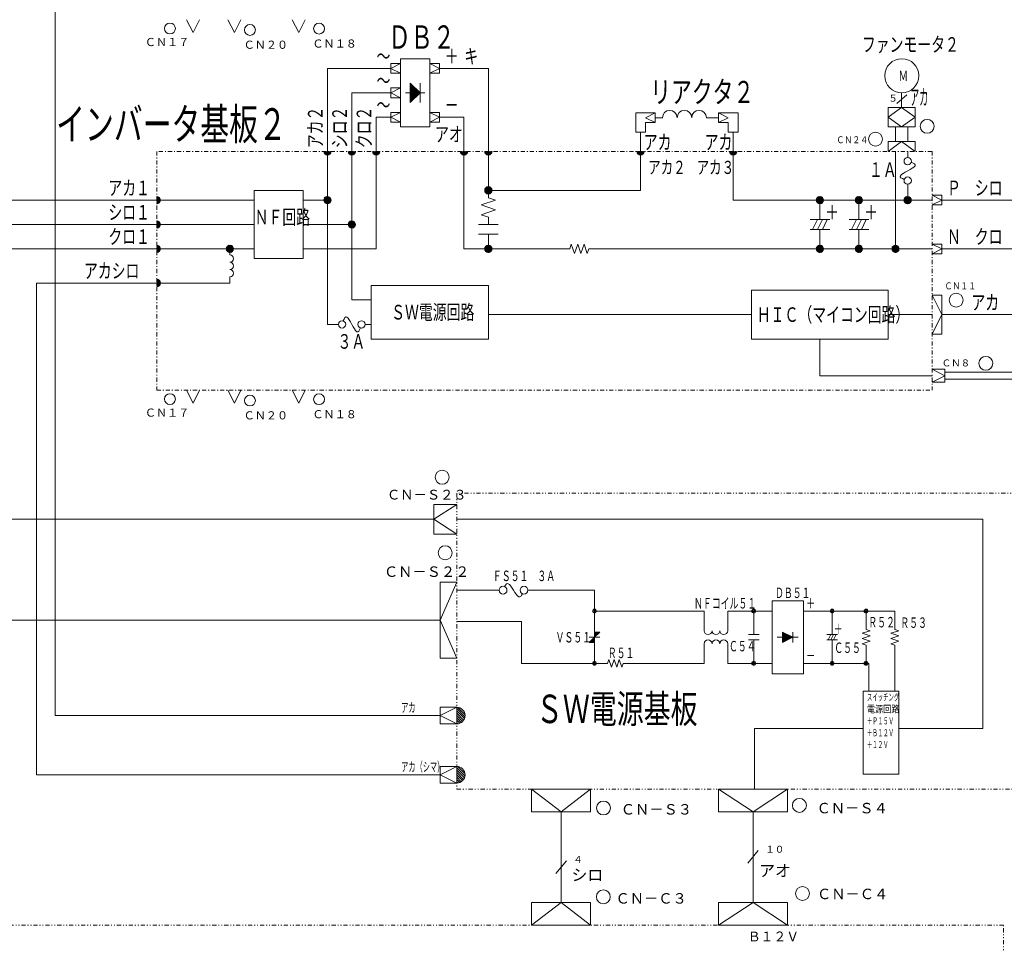
# Model space of a CAD drawing. Extents: x 0 to 420, y 0 to 297.
# Drawn here: x 239 to 359, y 120 to 232 of the extents above; entities that cross this region are included whole.
import ezdxf

# ---------------------------------------------------------------- set-up
doc = ezdxf.new("R2010")
doc.units = 0
doc.linetypes.add('DASHDOT', pattern=[1, 0.5, -0.25, 0, -0.25])
doc.linetypes.add('DIVIDE', pattern=[1.25, 0.5, -0.25, 0, -0.25, 0, -0.25])
doc.layers.add('M0', color=3, linetype='CONTINUOUS')
doc.styles.get("Standard").update_dxf_attribs({"font": 'txt', "bigfont": 'BIGFONT'})

msp = doc.modelspace()

# ---------------------------------------------------------------- linework, layer by layer
at = {"layer": 'M0', "color": 1, "linetype": 'CONTINUOUS', "lineweight": 13}
for p, q in [((243.422659, 244.828934), (243.422659, 147.193475)), ((234.784731, 209.853734), (267.643131, 209.853734)), ((351.227931, 195.932979), (363.867303, 195.932979)), ((243.422659, 147.193475), (290.237099, 147.193475))]:
    msp.add_line(p, q, dxfattribs=at)
at = {"layer": 'M0', "linetype": 'CONTINUOUS', "lineweight": 13}
for p, q in [((259.418106, 231.785928), (260.204346, 230.213448)), ((260.990586, 231.785928), (260.204346, 230.213448)), ((264.435066, 231.785928), (265.221306, 230.213448)), ((266.007546, 231.785928), (265.221306, 230.213448)), ((272.260026, 231.785928), (273.046266, 230.213448)), ((273.832506, 231.785928), (273.046266, 230.213448)), ((284.241531, 225.859334), (285.427131, 226.452134)), ((284.241531, 226.452134), (285.427131, 226.452134)), ((284.241531, 225.266534), (284.241531, 226.452134)), ((285.427131, 227.044934), (288.983931, 227.044934)), ((285.427131, 218.745734), (285.427131, 227.044934)), ((288.983931, 218.745734), (288.983931, 227.044934)), ((290.169531, 226.452134), (288.983931, 226.452134)), ((290.169531, 225.859334), (288.983931, 226.452134)), ((290.169531, 225.266534), (290.169531, 226.452134)), ((276.535131, 209.853734), (276.535131, 225.859334)), ((276.535131, 225.859334), (284.241531, 225.859334)), ((285.427131, 225.266534), (284.241531, 225.859334)), ((284.241531, 225.266534), (285.427131, 225.266534)), ((288.983931, 225.266534), (290.169531, 225.859334)), ((290.169531, 225.266534), (288.983931, 225.266534)), ((296.097531, 225.859334), (290.169531, 225.859334)), ((296.097531, 225.859334), (296.097531, 210.150134)), ((286.612731, 224.080934), (287.798331, 222.895334)), ((286.612731, 224.080934), (286.612731, 221.709734)), ((286.612731, 224.004154), (286.651121, 224.042544)), ((286.612731, 223.915907), (286.695244, 223.998421)), ((286.612731, 223.827661), (286.739368, 223.954298)), ((286.612731, 223.739414), (286.783491, 223.910174)), ((286.612731, 223.651167), (286.827614, 223.866051)), ((287.798331, 224.080934), (287.798331, 221.709734)), ((279.499131, 206.889734), (279.499131, 222.895334)), ((284.241531, 222.895334), (279.499131, 222.895334)), ((284.241531, 223.488134), (285.427131, 223.488134)), ((284.241531, 223.488134), (284.241531, 222.302534)), ((285.427131, 223.488134), (284.241531, 222.895334)), ((284.241531, 222.895334), (285.427131, 222.302534)), ((286.019931, 222.895334), (286.612731, 222.895334)), ((286.612731, 223.562919), (286.871738, 223.821927)), ((286.612731, 223.474673), (286.915861, 223.777803)), ((286.612731, 223.386426), (286.959985, 223.73368)), ((286.612731, 223.298179), (287.004108, 223.689556)), ((286.612731, 223.209932), (287.048232, 223.645433)), ((286.612731, 223.121685), (287.092355, 223.601309)), ((286.612731, 223.033438), (287.136479, 223.557186)), ((286.612731, 222.945191), (287.180602, 223.513063)), ((286.612731, 222.856944), (287.224725, 223.468939)), ((286.612731, 222.768698), (287.268849, 223.424816)), ((286.612731, 222.680451), (287.312972, 223.380692)), ((286.612731, 222.592203), (287.357096, 223.336569)), ((286.612731, 222.503956), (287.401219, 223.292445)), ((286.612731, 222.415709), (287.445343, 223.248322)), ((286.612731, 222.327463), (287.489466, 223.204199)), ((286.612731, 222.239216), (287.53359, 223.160075)), ((286.612731, 222.150969), (287.577713, 223.115952)), ((286.612731, 222.062722), (287.621837, 223.071828)), ((286.612731, 221.974475), (287.66596, 223.027705)), ((286.612731, 221.886228), (287.710084, 222.983581)), ((286.612731, 221.797981), (287.754207, 222.939458)), ((287.798331, 222.895334), (286.612731, 221.709734)), ((287.798331, 222.895334), (288.391131, 222.895334)), ((346.337331, 221.116934), (346.337331, 222.895468)), ((284.241531, 222.302534), (285.427131, 222.302534)), ((345.746292, 221.610202), (346.981769, 222.64689)), ((285.427131, 220.524134), (284.241531, 219.931334)), ((284.241531, 220.524134), (284.241531, 219.338534)), ((284.241531, 220.524134), (285.427131, 220.524134)), ((288.983931, 220.524134), (290.169531, 219.931334)), ((290.169531, 220.524134), (288.983931, 220.524134)), ((290.169531, 220.524134), (290.169531, 219.338534)), ((314.008731, 220.466534), (314.008731, 218.095334)), ((314.008731, 220.466534), (316.379931, 220.466534)), ((315.194331, 219.873734), (316.379931, 220.466534)), ((316.379931, 220.466534), (316.379931, 219.280934)), ((324.086331, 220.466534), (324.086331, 219.280934)), ((325.271931, 219.873734), (324.086331, 220.466534)), ((326.457531, 220.466534), (324.086331, 220.466534)), ((326.457531, 220.466534), (326.457531, 218.095334)), ((344.707131, 219.931334), (346.337331, 221.116934)), ((344.707131, 221.116934), (347.967531, 221.116934)), ((344.707131, 221.116934), (344.707131, 218.745734)), ((346.337331, 221.116934), (347.967531, 219.931334)), ((347.967531, 221.116934), (347.967531, 218.745734)), ((282.463131, 203.925734), (282.463131, 219.931334)), ((282.463131, 219.931334), (284.241531, 219.931334)), ((284.241531, 219.931334), (285.427131, 219.338534)), ((284.241531, 219.338534), (285.427131, 219.338534)), ((290.169531, 219.931334), (288.983931, 219.338534)), ((290.169531, 219.338534), (288.983931, 219.338534)), ((293.133531, 219.931334), (290.169531, 219.931334)), ((293.133531, 219.931334), (293.133531, 203.925734)), ((315.194331, 219.873734), (316.379931, 219.280934)), ((315.194331, 219.280934), (315.194331, 218.095334)), ((315.194331, 219.280934), (316.379931, 219.280934)), ((317.269131, 219.873734), (316.379931, 219.873734)), ((322.604331, 219.873734), (324.086331, 219.873734)), ((325.271931, 219.873734), (324.086331, 219.280934)), ((325.271931, 219.280934), (324.086331, 219.280934)), ((325.271931, 219.280934), (325.271931, 218.095334)), ((344.707131, 219.931334), (346.337331, 218.745734)), ((346.337331, 218.745734), (347.967531, 219.931334)), ((285.427131, 218.745734), (288.983931, 218.745734)), ((314.008731, 218.095334), (315.194331, 218.095334)), ((314.601531, 218.095334), (314.601531, 211.039334)), ((326.457531, 218.095334), (325.271931, 218.095334)), ((325.864731, 212.817734), (325.864731, 218.095334)), ((344.707131, 218.745734), (347.967531, 218.745734)), ((345.596331, 216.967334), (345.596331, 218.745734)), ((347.078331, 216.967334), (347.078331, 218.745734)), ((344.707131, 216.967334), (344.707131, 215.781734)), ((344.707131, 215.781734), (346.337331, 216.967334)), ((344.707131, 216.967334), (347.967531, 216.967334)), ((346.337331, 216.967334), (347.967531, 215.781734)), ((347.967531, 216.967334), (347.967531, 215.781734)), ((276.090756, 215.767564), (276.104927, 215.781734)), ((276.100332, 215.688893), (276.193174, 215.781734)), ((276.120626, 215.620939), (276.28142, 215.781734)), ((276.1491, 215.561167), (276.369667, 215.781734)), ((276.184522, 215.508342), (276.457914, 215.781734)), ((276.226314, 215.461887), (276.546162, 215.781734)), ((276.274333, 215.421659), (276.634408, 215.781734)), ((276.328821, 215.3879), (276.722655, 215.781734)), ((276.390488, 215.36132), (276.810902, 215.781734)), ((276.460806, 215.343391), (276.899149, 215.781734)), ((276.542863, 215.337201), (276.979663, 215.774001)), ((276.644775, 215.350866), (276.965998, 215.67209)), ((279.054756, 215.767564), (279.068927, 215.781734)), ((279.064332, 215.688893), (279.157174, 215.781734)), ((279.084626, 215.620939), (279.24542, 215.781734)), ((279.1131, 215.561167), (279.333667, 215.781734)), ((279.148522, 215.508342), (279.421914, 215.781734)), ((279.190314, 215.461887), (279.510162, 215.781734)), ((279.238333, 215.421659), (279.598408, 215.781734)), ((279.292821, 215.3879), (279.686655, 215.781734)), ((279.354488, 215.36132), (279.774902, 215.781734)), ((279.424806, 215.343391), (279.863149, 215.781734)), ((279.506863, 215.337201), (279.943663, 215.774001)), ((279.608775, 215.350866), (279.929998, 215.67209)), ((282.018756, 215.767564), (282.032927, 215.781734)), ((282.028332, 215.688893), (282.121174, 215.781734)), ((282.048626, 215.620939), (282.20942, 215.781734)), ((282.0771, 215.561167), (282.297667, 215.781734)), ((282.112522, 215.508342), (282.385914, 215.781734)), ((282.154314, 215.461887), (282.474162, 215.781734)), ((282.202333, 215.421659), (282.562408, 215.781734)), ((282.256821, 215.3879), (282.650655, 215.781734)), ((282.318488, 215.36132), (282.738902, 215.781734)), ((282.388806, 215.343391), (282.827149, 215.781734)), ((282.470863, 215.337201), (282.907663, 215.774001)), ((282.572775, 215.350866), (282.893998, 215.67209)), ((292.689156, 215.767564), (292.703327, 215.781734)), ((292.698732, 215.688893), (292.791574, 215.781734)), ((292.719026, 215.620939), (292.87982, 215.781734)), ((292.7475, 215.561167), (292.968067, 215.781734)), ((292.782922, 215.508342), (293.056314, 215.781734)), ((292.824714, 215.461887), (293.144562, 215.781734)), ((292.872733, 215.421659), (293.232808, 215.781734)), ((292.927221, 215.3879), (293.321055, 215.781734)), ((292.988888, 215.36132), (293.409302, 215.781734)), ((293.059206, 215.343391), (293.497549, 215.781734)), ((293.141263, 215.337201), (293.578063, 215.774001)), ((293.243175, 215.350866), (293.564398, 215.67209)), ((295.653156, 215.767564), (295.667327, 215.781734)), ((295.662732, 215.688893), (295.755574, 215.781734)), ((295.683026, 215.620939), (295.84382, 215.781734)), ((295.7115, 215.561167), (295.932067, 215.781734)), ((295.746922, 215.508342), (296.020314, 215.781734)), ((295.788714, 215.461887), (296.108562, 215.781734)), ((295.836733, 215.421659), (296.196808, 215.781734)), ((295.891221, 215.3879), (296.285055, 215.781734)), ((295.952888, 215.36132), (296.373302, 215.781734)), ((296.023206, 215.343391), (296.461549, 215.781734)), ((296.105263, 215.337201), (296.542063, 215.774001)), ((296.207175, 215.350866), (296.528398, 215.67209)), ((314.157156, 215.767564), (314.171327, 215.781734)), ((314.166732, 215.688893), (314.259574, 215.781734)), ((314.187026, 215.620939), (314.34782, 215.781734)), ((314.2155, 215.561167), (314.436067, 215.781734)), ((314.250922, 215.508342), (314.524314, 215.781734)), ((314.292714, 215.461887), (314.612562, 215.781734)), ((314.340733, 215.421659), (314.700808, 215.781734)), ((314.395221, 215.3879), (314.789055, 215.781734)), ((314.456888, 215.36132), (314.877302, 215.781734)), ((314.527206, 215.343391), (314.965549, 215.781734)), ((314.609263, 215.337201), (315.046063, 215.774001)), ((314.711175, 215.350866), (315.032398, 215.67209)), ((325.420356, 215.767564), (325.434527, 215.781734)), ((325.429932, 215.688893), (325.522774, 215.781734)), ((325.450226, 215.620939), (325.61102, 215.781734)), ((325.4787, 215.561167), (325.699267, 215.781734)), ((325.514122, 215.508342), (325.787514, 215.781734)), ((325.555914, 215.461887), (325.875762, 215.781734)), ((325.603933, 215.421659), (325.964008, 215.781734)), ((325.658421, 215.3879), (326.052255, 215.781734)), ((325.720088, 215.36132), (326.140502, 215.781734)), ((325.790406, 215.343391), (326.228749, 215.781734)), ((325.872463, 215.337201), (326.309263, 215.774001)), ((325.974375, 215.350866), (326.295598, 215.67209)), ((345.596331, 203.925734), (345.596331, 215.781734)), ((347.078331, 215.040734), (347.078331, 215.781734)), ((325.864731, 212.817734), (325.864731, 209.853734)), ((267.643131, 211.039334), (273.571131, 211.039334)), ((267.643131, 211.039334), (267.643131, 202.740134)), ((273.571131, 211.039334), (273.571131, 202.740134)), ((295.653156, 211.025164), (296.111701, 211.483708)), ((295.660438, 211.120692), (296.016173, 211.476427)), ((295.662732, 210.946493), (296.190372, 211.474132)), ((295.683026, 210.878539), (296.258325, 211.453839)), ((295.7115, 210.818767), (296.318098, 211.425364)), ((295.711634, 211.260135), (295.876729, 211.425231)), ((295.746922, 210.765942), (296.370922, 211.389942)), ((295.788714, 210.719487), (296.417377, 211.34815)), ((295.836733, 210.679259), (296.457606, 211.300131)), ((295.891221, 210.6455), (296.491365, 211.245644)), ((295.952888, 210.61892), (296.517944, 211.183976)), ((296.023206, 210.600991), (296.535874, 211.113659)), ((296.097531, 211.039334), (314.601531, 211.039334)), ((296.105263, 210.594801), (296.542063, 211.031601)), ((296.207175, 210.608466), (296.528398, 210.92969)), ((347.078331, 209.853734), (347.078331, 211.780334)), ((255.787131, 210.283938), (255.801301, 210.298108)), ((255.787131, 210.195691), (255.879972, 210.288532)), ((255.787131, 210.107444), (255.947925, 210.268239)), ((255.787131, 210.019197), (256.007698, 210.239764)), ((255.787131, 209.93095), (256.060522, 210.204342)), ((255.787131, 209.842703), (256.106977, 210.16255)), ((255.787131, 209.754457), (256.147206, 210.114531)), ((255.787131, 209.66621), (256.180965, 210.060044)), ((255.787131, 209.577963), (256.207544, 209.998376)), ((255.787131, 209.489715), (256.225474, 209.928059)), ((255.794863, 209.409201), (256.231663, 209.846001)), ((255.896775, 209.422866), (256.217998, 209.74409)), ((273.571131, 209.853734), (276.535131, 209.853734)), ((276.090756, 209.839564), (276.549301, 210.298108)), ((276.098038, 209.935092), (276.453773, 210.290827)), ((276.100332, 209.760893), (276.627972, 210.288532)), ((276.120626, 209.692939), (276.695925, 210.268239)), ((276.1491, 209.633167), (276.755698, 210.239764)), ((276.149234, 210.074535), (276.314329, 210.239631)), ((276.184522, 209.580342), (276.808522, 210.204342)), ((276.226314, 209.533887), (276.854977, 210.16255)), ((276.274333, 209.493659), (276.895206, 210.114531)), ((276.328821, 209.4599), (276.928965, 210.060044)), ((276.390488, 209.43332), (276.955544, 209.998376)), ((276.460806, 209.415391), (276.973474, 209.928059)), ((276.535131, 209.853734), (276.535131, 194.748531)), ((276.542863, 209.409201), (276.979663, 209.846001)), ((276.644775, 209.422866), (276.965998, 209.74409)), ((296.986731, 209.853734), (295.208331, 209.260934)), ((296.097531, 210.150134), (296.986731, 209.853734)), ((325.864731, 209.853734), (350.042331, 209.853734)), ((335.963556, 209.839564), (336.422101, 210.298108)), ((335.970838, 209.935092), (336.326573, 210.290827)), ((335.973132, 209.760893), (336.500772, 210.288532)), ((335.993426, 209.692939), (336.568725, 210.268239)), ((336.0219, 209.633167), (336.628498, 210.239764)), ((336.022034, 210.074535), (336.187129, 210.239631)), ((336.057322, 209.580342), (336.681322, 210.204342)), ((336.099114, 209.533887), (336.727777, 210.16255)), ((336.147133, 209.493659), (336.768006, 210.114531)), ((336.201621, 209.4599), (336.801765, 210.060044)), ((336.263288, 209.43332), (336.828344, 209.998376)), ((336.333606, 209.415391), (336.846274, 209.928059)), ((336.407931, 207.482534), (336.407931, 209.853734)), ((336.415663, 209.409201), (336.852463, 209.846001)), ((336.517575, 209.422866), (336.838798, 209.74409)), ((340.705956, 209.839564), (341.164501, 210.298108)), ((340.713238, 209.935092), (341.068973, 210.290827)), ((340.715532, 209.760893), (341.243172, 210.288532)), ((340.735826, 209.692939), (341.311125, 210.268239)), ((340.7643, 209.633167), (341.370898, 210.239764)), ((340.764434, 210.074535), (340.929529, 210.239631)), ((340.799722, 209.580342), (341.423722, 210.204342)), ((340.841514, 209.533887), (341.470177, 210.16255)), ((340.889533, 209.493659), (341.510406, 210.114531)), ((340.944021, 209.4599), (341.544165, 210.060044)), ((341.005688, 209.43332), (341.570744, 209.998376)), ((341.076006, 209.415391), (341.588674, 209.928059)), ((341.150331, 207.482534), (341.150331, 209.853734)), ((341.158063, 209.409201), (341.594863, 209.846001)), ((341.259975, 209.422866), (341.581198, 209.74409)), ((346.633956, 209.839564), (347.092501, 210.298108)), ((346.641238, 209.935092), (346.996973, 210.290827)), ((346.643532, 209.760893), (347.171172, 210.288532)), ((346.663826, 209.692939), (347.239125, 210.268239)), ((346.6923, 209.633167), (347.298898, 210.239764)), ((346.692434, 210.074535), (346.857529, 210.239631)), ((346.727722, 209.580342), (347.351722, 210.204342)), ((346.769514, 209.533887), (347.398177, 210.16255)), ((346.817533, 209.493659), (347.438406, 210.114531)), ((346.872021, 209.4599), (347.472165, 210.060044)), ((346.933688, 209.43332), (347.498744, 209.998376)), ((347.004006, 209.415391), (347.516674, 209.928059)), ((347.086063, 209.409201), (347.522863, 209.846001)), ((347.187975, 209.422866), (347.509198, 209.74409)), ((351.227931, 209.853734), (350.042331, 210.446534)), ((351.227931, 210.446534), (350.042331, 210.446534)), ((350.042331, 209.260934), (351.227931, 209.853734)), ((351.227931, 209.260934), (351.227931, 210.446534)), ((351.227931, 209.854016), (365.883014, 209.854016)), ((295.208331, 209.260934), (296.986731, 208.668134)), ((296.986731, 208.668134), (295.208331, 208.075334)), ((351.227931, 209.260934), (350.042331, 209.260934)), ((255.787131, 207.319938), (255.801301, 207.334108)), ((255.787131, 207.231691), (255.879972, 207.324532)), ((255.787131, 207.143444), (255.947925, 207.304239)), ((255.787131, 207.055197), (256.007698, 207.275764)), ((255.787131, 206.96695), (256.060522, 207.240342)), ((255.787131, 206.878703), (256.106977, 207.19855)), ((255.787131, 206.790457), (256.147206, 207.150531)), ((255.787131, 206.70221), (256.180965, 207.096044)), ((279.054756, 206.875564), (279.513301, 207.334108)), ((279.062038, 206.971092), (279.417773, 207.326827)), ((279.064332, 206.796893), (279.591972, 207.324532)), ((279.084626, 206.728939), (279.659925, 207.304239)), ((279.1131, 206.669167), (279.719698, 207.275764)), ((279.113234, 207.110535), (279.278329, 207.275631)), ((279.148522, 206.616342), (279.772522, 207.240342)), ((279.190314, 206.569887), (279.818977, 207.19855)), ((279.238333, 206.529659), (279.859206, 207.150531)), ((279.292821, 206.4959), (279.892965, 207.096044)), ((295.208331, 208.075334), (296.097531, 207.778934)), ((296.097531, 207.778934), (296.097531, 206.889734)), ((335.222331, 207.482534), (337.593531, 207.482534)), ((336.111531, 207.482534), (335.518731, 206.296934)), ((336.704331, 207.482534), (336.111531, 206.296934)), ((337.297131, 207.482534), (336.704331, 206.296934)), ((339.964731, 207.482534), (342.335931, 207.482534)), ((340.853931, 207.482534), (340.261131, 206.296934)), ((341.446731, 207.482534), (340.853931, 206.296934)), ((342.039531, 207.482534), (341.446731, 206.296934)), ((255.787131, 206.613963), (256.207544, 207.034376)), ((255.787131, 206.525715), (256.225474, 206.964059)), ((255.794863, 206.445201), (256.231663, 206.882001)), ((255.896775, 206.458866), (256.217998, 206.78009)), ((273.571131, 206.889734), (279.499131, 206.889734)), ((279.354488, 206.46932), (279.919544, 207.034376)), ((279.424806, 206.451391), (279.937474, 206.964059)), ((279.499131, 197.712531), (279.499131, 206.889734)), ((279.506863, 206.445201), (279.943663, 206.882001)), ((279.608775, 206.458866), (279.929998, 206.78009)), ((294.911931, 206.889734), (297.283131, 206.889734)), ((335.222331, 206.296934), (337.593531, 206.296934)), ((336.407931, 206.296934), (336.407931, 203.925734)), ((339.964731, 206.296934), (342.335931, 206.296934)), ((341.150331, 206.296934), (341.150331, 203.925734)), ((294.911931, 205.704134), (297.283131, 205.704134)), ((296.097531, 205.704134), (296.097531, 203.925734)), ((255.787131, 204.355938), (255.801301, 204.370108)), ((255.787131, 204.267691), (255.879972, 204.360532)), ((255.787131, 204.179444), (255.947925, 204.340239)), ((255.787131, 204.091197), (256.007698, 204.311764)), ((255.787131, 204.00295), (256.060522, 204.276342)), ((255.787131, 203.914703), (256.106977, 204.23455)), ((255.787131, 203.826457), (256.147206, 204.186531)), ((255.787131, 203.73821), (256.180965, 204.132044)), ((255.787131, 203.649963), (256.207544, 204.070376)), ((255.787131, 203.561715), (256.225474, 204.000059)), ((255.794863, 203.481201), (256.231663, 203.918001)), ((255.896775, 203.494866), (256.217998, 203.81609)), ((264.234756, 203.911564), (264.693301, 204.370108)), ((264.242038, 204.007092), (264.597773, 204.362827)), ((264.244332, 203.832893), (264.771972, 204.360532)), ((264.264626, 203.764939), (264.839925, 204.340239)), ((264.2931, 203.705167), (264.899698, 204.311764)), ((264.293234, 204.146535), (264.458329, 204.311631)), ((264.328522, 203.652342), (264.952522, 204.276342)), ((264.370314, 203.605887), (264.998977, 204.23455)), ((264.418333, 203.565659), (265.039206, 204.186531)), ((264.472821, 203.5319), (265.072965, 204.132044)), ((264.534488, 203.50532), (265.099544, 204.070376)), ((264.604806, 203.487391), (265.117474, 204.000059)), ((264.679131, 203.925734), (264.679131, 203.184734)), ((264.686863, 203.481201), (265.123663, 203.918001)), ((264.788775, 203.494866), (265.109998, 203.81609)), ((273.571131, 203.925734), (282.463131, 203.925734)), ((293.133531, 203.925734), (305.992014, 203.925734)), ((295.653156, 203.911564), (296.111701, 204.370108)), ((295.660438, 204.007092), (296.016173, 204.362827)), ((295.662732, 203.832893), (296.190372, 204.360532)), ((295.683026, 203.764939), (296.258325, 204.340239)), ((295.7115, 203.705167), (296.318098, 204.311764)), ((295.711634, 204.146535), (295.876729, 204.311631)), ((295.746922, 203.652342), (296.370922, 204.276342)), ((295.788714, 203.605887), (296.417377, 204.23455)), ((295.836733, 203.565659), (296.457606, 204.186531)), ((295.891221, 203.5319), (296.491365, 204.132044)), ((295.952888, 203.50532), (296.517944, 204.070376)), ((296.023206, 203.487391), (296.535874, 204.000059)), ((296.105263, 203.481201), (296.542063, 203.918001)), ((296.207175, 203.494866), (296.528398, 203.81609)), ((305.992014, 203.925734), (306.18555, 204.506342)), ((306.18555, 204.506342), (306.572622, 203.345126)), ((306.572622, 203.345126), (306.959694, 204.506342)), ((306.959694, 204.506342), (307.346766, 203.345126)), ((307.346766, 203.345126), (307.733838, 204.506342)), ((307.733838, 204.506342), (308.12091, 203.345126)), ((308.12091, 203.345126), (308.314446, 203.925734)), ((308.314446, 203.925734), (350.042331, 203.925734)), ((335.963556, 203.911564), (336.422101, 204.370108)), ((335.970838, 204.007092), (336.326573, 204.362827)), ((335.973132, 203.832893), (336.500772, 204.360532)), ((335.993426, 203.764939), (336.568725, 204.340239)), ((336.0219, 203.705167), (336.628498, 204.311764)), ((336.022034, 204.146535), (336.187129, 204.311631)), ((336.057322, 203.652342), (336.681322, 204.276342)), ((336.099114, 203.605887), (336.727777, 204.23455)), ((336.147133, 203.565659), (336.768006, 204.186531)), ((336.201621, 203.5319), (336.801765, 204.132044)), ((336.263288, 203.50532), (336.828344, 204.070376)), ((336.333606, 203.487391), (336.846274, 204.000059)), ((336.415663, 203.481201), (336.852463, 203.918001)), ((336.517575, 203.494866), (336.838798, 203.81609)), ((340.705956, 203.911564), (341.164501, 204.370108)), ((340.713238, 204.007092), (341.068973, 204.362827)), ((340.715532, 203.832893), (341.243172, 204.360532)), ((340.735826, 203.764939), (341.311125, 204.340239)), ((340.7643, 203.705167), (341.370898, 204.311764)), ((340.764434, 204.146535), (340.929529, 204.311631)), ((340.799722, 203.652342), (341.423722, 204.276342)), ((340.841514, 203.605887), (341.470177, 204.23455)), ((340.889533, 203.565659), (341.510406, 204.186531)), ((340.944021, 203.5319), (341.544165, 204.132044)), ((341.005688, 203.50532), (341.570744, 204.070376)), ((341.076006, 203.487391), (341.588674, 204.000059)), ((341.158063, 203.481201), (341.594863, 203.918001)), ((341.259975, 203.494866), (341.581198, 203.81609)), ((345.151956, 203.911564), (345.610501, 204.370108)), ((345.159238, 204.007092), (345.514973, 204.362827)), ((345.161532, 203.832893), (345.689172, 204.360532)), ((345.181826, 203.764939), (345.757125, 204.340239)), ((345.2103, 203.705167), (345.816898, 204.311764)), ((345.210434, 204.146535), (345.375529, 204.311631)), ((345.245722, 203.652342), (345.869722, 204.276342)), ((345.287514, 203.605887), (345.916177, 204.23455)), ((345.335533, 203.565659), (345.956406, 204.186531)), ((345.390021, 203.5319), (345.990165, 204.132044)), ((345.451688, 203.50532), (346.016744, 204.070376)), ((345.522006, 203.487391), (346.034674, 204.000059)), ((345.604063, 203.481201), (346.040863, 203.918001)), ((345.705975, 203.494866), (346.027198, 203.81609)), ((351.227931, 204.518534), (350.042331, 204.518534)), ((351.227931, 203.925734), (350.042331, 204.518534)), ((350.042331, 203.332934), (351.227931, 203.925734)), ((351.227931, 203.332934), (351.227931, 204.518534)), ((351.227931, 203.926308), (365.883014, 203.926308)), ((267.643131, 202.740134), (273.571131, 202.740134)), ((351.227931, 203.332934), (350.042331, 203.332934)), ((255.787131, 200.206338), (255.801301, 200.220508)), ((255.787131, 200.118091), (255.879972, 200.210932)), ((255.787131, 200.029844), (255.947925, 200.190639)), ((255.787131, 199.941597), (256.007698, 200.162164)), ((255.787131, 199.85335), (256.060522, 200.126742)), ((255.787131, 199.765103), (256.106977, 200.08495)), ((255.787131, 199.676857), (256.147206, 200.036931)), ((255.787131, 199.58861), (256.180965, 199.982444)), ((255.787131, 199.500363), (256.207544, 199.920776)), ((264.679131, 200.517134), (264.679131, 199.776134)), ((255.787131, 199.412115), (256.225474, 199.850459)), ((255.794863, 199.331601), (256.231663, 199.768401)), ((255.896775, 199.345266), (256.217998, 199.66649)), ((296.097531, 199.490931), (281.870331, 199.490931)), ((281.870331, 199.490931), (281.870331, 192.970131)), ((296.097531, 199.490931), (296.097531, 192.970131)), ((344.702794, 198.898131), (328.104394, 198.898131)), ((328.104394, 198.898131), (328.104394, 192.970131)), ((344.702794, 192.970131), (344.702794, 198.898131)), ((279.499131, 197.712531), (281.870331, 197.712531)), ((351.227931, 198.305331), (350.042331, 198.305331)), ((350.042331, 198.305331), (351.227931, 195.934131)), ((351.227931, 198.305331), (351.227931, 193.562931)), ((296.097531, 195.934131), (328.104394, 195.934131)), ((344.702794, 195.934131), (350.042331, 195.934131)), ((351.227931, 195.934131), (350.042331, 193.562931)), ((277.868931, 194.748531), (276.535131, 194.748531)), ((281.870331, 194.748531), (281.129331, 194.748531)), ((296.097531, 192.970131), (281.870331, 192.970131)), ((328.104394, 192.970131), (344.702794, 192.970131)), ((336.403594, 192.970131), (336.403594, 188.512934)), ((350.042331, 193.562931), (351.227931, 193.562931)), ((351.582942, 188.513031), (350.041662, 189.283671)), ((351.582942, 189.283671), (350.041662, 189.283671)), ((351.582942, 187.742391), (351.582942, 189.283671)), ((350.042331, 188.512934), (336.403594, 188.512934)), ((350.041662, 187.742391), (351.582942, 188.513031)), ((350.041662, 187.742391), (351.582942, 187.742391)), ((259.418106, 186.733128), (260.204346, 185.160648)), ((260.990586, 186.733128), (260.204346, 185.160648)), ((264.435066, 186.733128), (265.221306, 185.160648)), ((266.007546, 186.733128), (265.221306, 185.160648)), ((272.260026, 186.733128), (273.046266, 185.160648)), ((273.832506, 186.733128), (273.046266, 185.160648)), ((289.489819, 172.851287), (289.489819, 169.249993)), ((292.253514, 172.851287), (289.489819, 172.851287)), ((292.253514, 172.851287), (289.489819, 171.05064)), ((289.489819, 171.05064), (215.776311, 171.05064)), ((292.253514, 169.249993), (289.489819, 171.05064)), ((356.223006, 171.05064), (292.253099, 171.05064)), ((356.223006, 145.606193), (356.223006, 171.05064)), ((289.489819, 169.249993), (292.253514, 169.249993)), ((290.236076, 163.400271), (290.236076, 154.184271)), ((292.252076, 163.400271), (290.236076, 163.400271)), ((292.252076, 163.400271), (290.236076, 158.792271)), ((292.253099, 162.430625), (297.410363, 162.430625)), ((300.903083, 162.430625), (308.999843, 162.430625)), ((308.999843, 162.430625), (308.999843, 153.540065)), ((330.591203, 161.160545), (330.591203, 152.269985)), ((330.591203, 161.160545), (334.401443, 161.160545)), ((334.401443, 161.160545), (334.401443, 152.269985)), ((308.999843, 159.890465), (322.335683, 159.890465)), ((322.335683, 159.890465), (322.335683, 157.509065)), ((325.193363, 157.509065), (325.193363, 159.890465)), ((325.193363, 159.890465), (330.591203, 159.890465)), ((328.368563, 159.890465), (328.368563, 157.032785)), ((334.401443, 159.890465), (345.514643, 159.890465)), ((337.894163, 159.890465), (337.894163, 157.032785)), ((342.021923, 159.890465), (342.021923, 157.667825)), ((345.514643, 159.890465), (345.514643, 157.667825)), ((292.252076, 154.184271), (290.236076, 158.792271)), ((292.253099, 158.620385), (300.109283, 158.620385)), ((300.109283, 158.620385), (300.109283, 153.540065)), ((308.999843, 157.350305), (309.650212, 157.350305)), ((309.634883, 157.350305), (308.999843, 156.715265)), ((309.526883, 157.242305), (308.999843, 157.242305)), ((309.418883, 157.134305), (308.999843, 157.134305)), ((309.310883, 157.026305), (308.999843, 157.026305)), ((309.202883, 156.918305), (308.999843, 156.918305)), ((327.733523, 157.032785), (329.003603, 157.032785)), ((331.861283, 157.350305), (331.861283, 156.080225)), ((331.861283, 157.350305), (333.131363, 156.715265)), ((331.943363, 156.121265), (331.943363, 157.309265)), ((332.051363, 156.175265), (332.051363, 157.255265)), ((332.159363, 156.229265), (332.159363, 157.201265)), ((332.267363, 156.283265), (332.267363, 157.147265)), ((332.375363, 156.337265), (332.375363, 157.093265)), ((332.483363, 156.391265), (332.483363, 157.039265)), ((332.591363, 156.445265), (332.591363, 156.985265)), ((332.699363, 156.499265), (332.699363, 156.931265)), ((332.807363, 156.553265), (332.807363, 156.877265)), ((332.915363, 156.607265), (332.915363, 156.823265)), ((333.131363, 157.350305), (333.131363, 156.080225)), ((337.259123, 157.032785), (338.529203, 157.032785)), ((337.735403, 157.032785), (337.417883, 156.397745)), ((338.052923, 157.032785), (337.735403, 156.397745)), ((338.370443, 157.032785), (338.052923, 156.397745)), ((341.545643, 157.191545), (342.498203, 157.509065)), ((342.498203, 156.874025), (341.545643, 157.191545)), ((342.498203, 156.874025), (341.545643, 156.556505)), ((342.498203, 157.509065), (342.021923, 157.667825)), ((345.038363, 157.191545), (345.990923, 157.509065)), ((345.990923, 156.874025), (345.038363, 157.191545)), ((345.990923, 156.874025), (345.038363, 156.556505)), ((345.990923, 157.509065), (345.514643, 157.667825)), ((308.364803, 156.715265), (309.634883, 156.715265)), ((308.999843, 156.715265), (308.364803, 156.080225)), ((308.999843, 156.080225), (308.364803, 156.080225)), ((308.999843, 156.175265), (308.459843, 156.175265)), ((308.999843, 156.283265), (308.567843, 156.283265)), ((308.999843, 156.391265), (308.675843, 156.391265)), ((308.999843, 156.499265), (308.783843, 156.499265)), ((308.999843, 156.607265), (308.891843, 156.607265)), ((309.094883, 156.810305), (308.999843, 156.810305)), ((322.335683, 155.921465), (322.335683, 153.540065)), ((325.193363, 155.921465), (325.193363, 153.540065)), ((327.733523, 156.397745), (329.003603, 156.397745)), ((328.368563, 156.397745), (328.368563, 153.540065)), ((331.226243, 156.715265), (331.861283, 156.715265)), ((331.861283, 156.080225), (333.131363, 156.715265)), ((333.023363, 156.661265), (333.023363, 156.769265)), ((333.131363, 156.715265), (333.766403, 156.715265)), ((337.259123, 156.397745), (338.529203, 156.397745)), ((337.894163, 156.397745), (337.894163, 153.540065)), ((341.545643, 156.556505), (342.498203, 156.238985)), ((342.498203, 156.238985), (341.545643, 155.921465)), ((341.545643, 155.921465), (342.021923, 155.762705)), ((342.021923, 155.762705), (342.021923, 153.540065)), ((345.038363, 156.556505), (345.990923, 156.238985)), ((345.990923, 156.238985), (345.038363, 155.921465)), ((345.038363, 155.921465), (345.514643, 155.762705)), ((345.514643, 155.762705), (345.514643, 150.152776)), ((290.236076, 154.184271), (292.252076, 154.184271)), ((300.109283, 153.540065), (310.587443, 153.540065)), ((310.746203, 154.016345), (310.587443, 153.540065)), ((311.063723, 153.063785), (310.746203, 154.016345)), ((311.381243, 154.016345), (311.063723, 153.063785)), ((311.698763, 153.063785), (311.381243, 154.016345)), ((311.698763, 153.063785), (312.016283, 154.016345)), ((312.016283, 154.016345), (312.333803, 153.063785)), ((312.333803, 153.063785), (312.492563, 153.540065)), ((312.492563, 153.540065), (322.335683, 153.540065)), ((325.193363, 153.540065), (330.591203, 153.540065)), ((334.401443, 153.540065), (342.339443, 153.540065)), ((342.339443, 153.540065), (342.339443, 150.152776)), ((330.591203, 152.269985), (334.401443, 152.269985)), ((292.253099, 148.201475), (290.237099, 148.201475)), ((290.237099, 148.201475), (290.237099, 146.185475)), ((292.253099, 148.201475), (290.237099, 147.193475)), ((292.253099, 146.185475), (292.253099, 148.201475)), ((293.25131, 147.052425), (292.253441, 148.050294)), ((293.191805, 146.826825), (292.253441, 147.765189)), ((293.094356, 146.639168), (292.253441, 147.480083)), ((293.25131, 147.33753), (292.395993, 148.192847)), ((292.253099, 146.185475), (290.237099, 147.193475)), ((290.237099, 146.185475), (292.253099, 146.185475)), ((292.966205, 146.482214), (292.253441, 147.194978)), ((292.809251, 146.354062), (292.253441, 146.909872)), ((292.621594, 146.256614), (292.253441, 146.624767)), ((292.395993, 146.197109), (292.253441, 146.339662)), ((328.455882, 138.237008), (328.455882, 145.606193)), ((341.674643, 145.606193), (328.455882, 145.606193)), ((345.994643, 145.606193), (356.223006, 145.606193)), ((292.253099, 141.001475), (290.237099, 141.001475)), ((290.237099, 141.001475), (290.237099, 138.985475)), ((290.237099, 141.001475), (290.237099, 139.993475)), ((292.253099, 141.001475), (290.237099, 139.993475)), ((292.253099, 138.985475), (292.253099, 141.001475)), ((292.253099, 138.985475), (292.253099, 141.001475)), ((293.25131, 139.852425), (292.253441, 140.850294)), ((293.191805, 139.626825), (292.253441, 140.565189)), ((293.094356, 139.439168), (292.253441, 140.280083)), ((293.25131, 140.13753), (292.395993, 140.992847)), ((292.253099, 138.985475), (290.237099, 139.993475)), ((290.237099, 138.985475), (292.253099, 138.985475)), ((292.966205, 139.282214), (292.253441, 139.994978)), ((292.809251, 139.154062), (292.253441, 139.709872)), ((292.621594, 139.056614), (292.253441, 139.424767)), ((292.395993, 138.997109), (292.253441, 139.139662)), ((301.331017, 138.236679), (308.532311, 138.236679)), ((301.331017, 138.236679), (301.331017, 135.472984)), ((301.331017, 138.236679), (304.931664, 135.472984)), ((308.532311, 138.236679), (304.931664, 135.472984)), ((308.532311, 135.472984), (308.532311, 138.236679)), ((324.071796, 138.237008), (332.47309, 138.237008)), ((324.071796, 138.237008), (324.071796, 135.473314)), ((324.071796, 138.237008), (328.272443, 135.473314)), ((332.47309, 138.237008), (328.272443, 135.473314)), ((332.47309, 135.473314), (332.47309, 138.237008)), ((301.331017, 135.472984), (308.532311, 135.472984)), ((304.931519, 135.472984), (304.931652, 124.481635)), ((324.071796, 135.473314), (332.47309, 135.473314)), ((328.272443, 124.480784), (328.272443, 135.473314)), ((328.920373, 130.777226), (327.624513, 129.23288)), ((305.579646, 129.549483), (304.283786, 128.005137)), ((301.331165, 124.481635), (301.331165, 121.717941)), ((308.532459, 124.481635), (301.331165, 124.481635)), ((301.331165, 121.717941), (304.931812, 124.481635)), ((308.532459, 121.717941), (304.931812, 124.481635)), ((308.532459, 121.717941), (308.532459, 124.481635)), ((324.071725, 124.480784), (324.071725, 121.71709)), ((332.473019, 124.480784), (324.071725, 124.480784)), ((324.071725, 124.480784), (324.071725, 121.71709)), ((324.071725, 121.71709), (328.272372, 124.480784)), ((332.473019, 121.71709), (328.272372, 124.480784)), ((332.473019, 121.71709), (332.473019, 124.480784)), ((308.532459, 121.717941), (301.331165, 121.717941)), ((332.473019, 121.71709), (324.071725, 121.71709))]:
    msp.add_line(p, q, dxfattribs=at)
at = {"layer": 'M0', "linetype": 'DASHDOT', "lineweight": 13}
for p, q in [((255.787131, 215.781734), (255.787131, 186.734534)), ((350.042331, 215.781734), (255.787131, 215.781734)), ((350.042331, 215.781734), (350.042331, 186.734534)), ((255.787131, 186.734534), (350.042331, 186.734534))]:
    msp.add_line(p, q, dxfattribs=at)
at = {"layer": 'M0', "color": 7, "linetype": 'CONTINUOUS', "lineweight": 13}
for p, q in [((233.260731, 206.889734), (267.643131, 206.889734)), ((351.582942, 188.924617), (394.770211, 188.924617)), ((351.582942, 188.103817), (396.094676, 188.103817)), ((341.674643, 150.152776), (341.674643, 140.072776)), ((345.994643, 150.152776), (341.674643, 150.152776)), ((345.994643, 140.072776), (345.994643, 150.152776)), ((341.674643, 140.072776), (345.994643, 140.072776))]:
    msp.add_line(p, q, dxfattribs=at)
at = {"layer": 'M0', "color": 5, "linetype": 'CONTINUOUS', "lineweight": 13}
msp.add_line((231.736731, 203.925734), (267.643131, 203.925734), dxfattribs=at)
at = {"layer": 'M0', "color": 234, "linetype": 'CONTINUOUS', "lineweight": 13}
for p, q in [((241.179135, 199.776134), (241.179135, 139.993475)), ((264.679131, 199.776134), (241.179135, 199.776134)), ((241.179135, 139.993475), (290.237099, 139.993475))]:
    msp.add_line(p, q, dxfattribs=at)
at = {"layer": 'M0', "linetype": 'DIVIDE', "lineweight": 13}
for p, q in [((361.853099, 174.236946), (292.253099, 174.236946)), ((292.253099, 174.236946), (292.253099, 138.236946)), ((292.253099, 138.236946), (361.853099, 138.236946)), ((358.738358, 121.717994), (133.138358, 121.717994)), ((358.738358, 61.388151), (358.738358, 121.717994))]:
    msp.add_line(p, q, dxfattribs=at)
at = {"layer": 'M0', "color": 2, "linetype": 'CONTINUOUS', "lineweight": 13}
msp.add_line((227.576449, 158.792271), (290.236076, 158.792271), dxfattribs=at)
at = {"layer": 'M0', "color": 7, "linetype": 'CONTINUOUS', "lineweight": 13}
for centre, radius in [((257.385944, 230.71575), 0.660442), ((267.115012, 230.543125), 0.660442), ((275.511745, 230.702145), 0.660442), ((257.385944, 185.662949), 0.660442), ((267.115012, 185.490325), 0.660442), ((275.511745, 185.649345), 0.660442), ((290.490133, 176.164489), 0.84672), ((290.852418, 166.986675), 0.84672), ((310.092292, 135.958466), 0.84672), ((333.910739, 136.276831), 0.84672), ((310.077555, 125.1659), 0.84672), ((334.2807, 125.561855), 0.84672)]:
    msp.add_circle(centre, radius, dxfattribs=at)
at = {"layer": 'M0', "linetype": 'CONTINUOUS', "lineweight": 13}
for centre, radius in [((346.362616, 224.970114), 2.0748), ((349.450856, 218.827314), 0.84672), ((343.158385, 217.271214), 0.84672), ((347.078331, 214.596134), 0.4446), ((347.078331, 212.224934), 0.4446), ((296.097531, 211.039334), 0.4446), ((276.535131, 209.853734), 0.4446), ((336.407931, 209.853734), 0.4446), ((341.150331, 209.853734), 0.4446), ((347.078331, 209.853734), 0.4446), ((279.499131, 206.889734), 0.4446), ((264.679131, 203.925734), 0.4446), ((296.097531, 203.925734), 0.4446), ((336.407931, 203.925734), 0.4446), ((341.150331, 203.925734), 0.4446), ((345.596331, 203.925734), 0.4446), ((352.966188, 197.687352), 0.84672), ((278.313531, 194.748531), 0.4446), ((280.684731, 194.748531), 0.4446), ((356.572985, 190.015075), 0.84672), ((297.886643, 162.430625), 0.47628), ((300.426803, 162.430625), 0.47628), ((308.999843, 159.890465), 0.23814), ((308.999843, 159.890465), 0.142884), ((328.368563, 159.890465), 0.23814), ((328.368563, 159.890465), 0.142884), ((337.894163, 159.890465), 0.23814), ((337.894163, 159.890465), 0.142884), ((342.021923, 159.890465), 0.23814), ((342.021923, 159.890465), 0.142884), ((308.999843, 153.540065), 0.23814), ((308.999843, 153.540065), 0.142884), ((328.368563, 153.540065), 0.23814), ((328.368563, 153.540065), 0.142884), ((337.894163, 153.540065), 0.23814), ((337.894163, 153.540065), 0.142884), ((342.021923, 153.540065), 0.23814), ((342.021923, 153.540065), 0.142884)]:
    msp.add_circle(centre, radius, dxfattribs=at)
for centre, radius, start, end in [((318.158331, 219.873734), 0.8892, 0, 180), ((319.936731, 219.873734), 0.8892, 0, 180), ((321.715131, 219.873734), 0.8892, 0, 180), ((276.535131, 215.781734), 0.4446, 180, 360), ((279.499131, 215.781734), 0.4446, 180, 360), ((282.463131, 215.781734), 0.4446, 180, 360), ((293.133531, 215.781734), 0.4446, 180, 360), ((296.097531, 215.781734), 0.4446, 180, 360), ((314.601531, 215.781734), 0.4446, 180, 360), ((325.864731, 215.781734), 0.4446, 180, 360), ((255.787131, 209.853734), 0.4446, 270, 450), ((255.787131, 206.889734), 0.4446, 270, 450), ((255.787131, 203.925734), 0.4446, 270, 450), ((264.679131, 202.740134), 0.4446, 270, 450), ((264.679131, 201.850934), 0.4446, 270, 450), ((264.679131, 200.961734), 0.4446, 270, 450), ((255.787131, 199.776134), 0.4446, 270, 450), ((322.811963, 157.509065), 0.47628, 180, 360), ((323.764523, 157.509065), 0.47628, 180, 360), ((324.717083, 157.509065), 0.47628, 180, 360), ((322.811963, 155.921465), 0.47628, 0, 180), ((323.764523, 155.921465), 0.47628, 0, 180), ((324.717083, 155.921465), 0.47628, 0, 180), ((292.253441, 147.194978), 1.008, 270, 450), ((292.253441, 139.994978), 1.008, 270, 450)]:
    msp.add_arc(centre, radius, start, end, dxfattribs=at)
at = {"layer": 'M0', "linetype": 'CONTINUOUS', "lineweight": 13, "extrusion": (0, 0, -1)}
for points in [[(346.657356, 212.367937), (346.321486, 212.493896), (346.082413, 212.632763), (346.189131, 212.817734), (346.386736, 213.160241), (347.769935, 213.660828), (347.967531, 214.003334), (348.074242, 214.188304), (347.835171, 214.32717), (347.499305, 214.45313)], [(278.456533, 195.169505), (278.582492, 195.505375), (278.721359, 195.744447), (278.906331, 195.637731), (279.248838, 195.440125), (279.749424, 194.056926), (280.091931, 193.859331), (280.276901, 193.752619), (280.415766, 193.991691), (280.541726, 194.327557)], [(298.069511, 162.8704), (298.196671, 163.135682), (298.337944, 163.312764), (298.521683, 163.224425), (298.888596, 163.04802), (299.424852, 161.813221), (299.791763, 161.636825), (299.975502, 161.548491), (300.116774, 161.725572), (300.243934, 161.990851)]]:
    msp.add_open_spline(points, degree=3, knots=[0, 0, 0, 0, 1, 1, 1, 2, 2, 2, 3, 3, 3, 3], dxfattribs=at)

# ---------------------------------------------------------------- texts
at = {"layer": 'M0'}
for s, height, width, p in [('ＤＢ２', 2.84544, 0.694444, (283.951551, 228.248117)), ('ファンモータ２', 1.7784, 0.694444, (341.507985, 227.886049)), ('～', 1.7784, 0.694444, (282.504285, 226.452131)), ('＋', 1.7784, 0.694444, (290.80351, 226.452131)), ('キ', 1.7784, 0.694444, (293.17471, 226.452131)), ('Ｍ', 1.24488, 0.694445, (345.955693, 224.347662)), ('～', 1.7784, 0.694444, (282.504285, 223.488119)), ('リアクタ２', 2.6676, 0.694445, (315.776776, 221.671579)), ('アカ', 1.915281, 0.421035, (347.373342, 221.407907)), ('インバータ基板２', 3.8532, 0.666667, (243.556031, 217.168344)), ('～', 1.7784, 0.694444, (282.504285, 220.524126)), ('－', 1.7784, 0.694444, (290.80351, 220.524126)), ('アオ', 1.7784, 0.694444, (289.617894, 216.967321)), ('アカ', 1.7784, 0.694444, (314.993238, 216.015611)), ('アカ', 1.7784, 0.694444, (322.396787, 216.015611)), ('\u3000\u3000ＣＮ２４', 0.84672, 0.833333, (336.49085, 216.769659)), ('アカ２', 1.60056, 0.694445, (315.531476, 213.039743)), ('アカ３', 1.60056, 0.694445, (321.428906, 213.033117)), ('１Ａ', 1.7784, 0.694444, (342.37708, 212.669542)), ('アカ１', 1.7784, 0.694444, (249.900296, 210.446527)), ('Ｐ\u3000シロ', 1.7784, 0.694444, (351.861898, 210.446516)), ('シロ１', 1.7784, 0.694444, (249.900296, 207.482519)), ('ＮＦ回路', 1.7784, 0.694444, (267.684293, 206.889726)), ('＋', 1.7784, 0.694444, (337.04189, 207.482519)), ('＋', 1.7784, 0.694444, (341.784291, 207.482519)), ('クロ１', 1.7784, 0.694444, (249.900296, 204.518526)), ('Ｎ\u3000クロ', 1.7784, 0.694444, (351.861898, 204.518526)), ('アカシロ', 1.7784, 0.694444, (246.936303, 200.368929)), ('\u3000\u3000ＣＮ１１', 0.84672, 0.833333, (349.632833, 199.008779)), ('アカ', 1.7784, 0.694444, (354.825917, 196.526926)), ('ＳＷ電源回路', 1.7784, 0.694444, (284.282697, 195.341324)), ('ＨＩＣ（マイコン回路）', 1.7784, 0.694444, (328.738355, 195.044926)), ('３Ａ', 1.7784, 0.694444, (277.761914, 191.784521)), ('ＦＳ５１\u3000３Ａ', 1.27008, 0.625, (296.643018, 163.541953)), ('ＤＢ５１', 1.27008, 0.625, (330.935185, 161.478032)), ('ＮＦコイル５１', 1.27008, 0.625, (321.092046, 160.207998)), ('＋', 1.27008, 0.625, (334.74542, 160.207998)), ('＋', 1.27008, 0.625, (338.088018, 157.071446)), ('Ｒ５２', 1.27008, 0.625, (342.284276, 157.910977)), ('Ｒ５３', 1.27008, 0.625, (346.176152, 157.853438)), ('ＶＳ５１', 1.27008, 0.625, (304.263516, 156.080244)), ('Ｃ５４', 1.27008, 0.625, (325.346868, 155.000668)), ('Ｃ５５', 1.27008, 0.625, (338.142629, 154.804761)), ('Ｒ５１', 1.27008, 0.625, (310.613912, 154.175083)), ('－', 1.27008, 0.625, (334.74542, 153.857592)), ('ＳＷ電源基板', 3.456, 0.694444, (301.883557, 146.280483)), ('Ｂ１２Ｖ', 1.2, 0.950933, (327.64404, 119.737551))]:
    msp.add_text(s, height=height, dxfattribs=dict(at, width=width)).set_placement(p)
for s, height, p in [('ＣＮ１７', 0.990662, (254.335668, 228.578234)), ('ＣＮ２０', 0.990662, (266.341672, 228.249437)), ('ＣＮ１８', 0.990662, (274.705289, 228.388712)), ('５\u3000', 0.84672, (344.727742, 221.816248)), ('\u3000\u3000ＣＮ８', 0.84672, (348.897801, 189.639974)), ('ＣＮ１７', 0.990662, (254.335668, 183.52544)), ('ＣＮ１８', 0.990662, (274.705289, 183.335903)), ('ＣＮ２０', 0.990662, (266.341672, 183.196625)), ('ＣＮ－Ｓ２３', 1.185408, (283.767896, 173.454609)), ('ＣＮ－Ｓ２２', 1.27008, (283.399953, 164.052524)), ('ＣＮ－Ｓ４', 1.27008, (336.004369, 135.307682)), ('ＣＮ－Ｓ３', 1.27008, (312.197927, 135.160728)), ('１０', 0.84672, (329.766561, 130.517702)), ('４', 0.84672, (306.425832, 129.289957)), ('シロ', 1.4112, (306.206342, 127.1089)), ('アオ', 1.4112, (329.019261, 127.634191)), ('ＣＮ－Ｃ４', 1.27008, (336.05335, 124.874231)), ('ＣＮ－Ｃ３', 1.27008, (311.561132, 124.335401))]:
    msp.add_text(s, height=height, dxfattribs=at).set_placement(p)
at = {"layer": 'M0', "width": 0.694444}
for s, p in [('アカ２', (275.942349, 216.166097)), ('シロ２', (278.906339, 216.166097)), ('クロ２', (281.870336, 216.166097))]:
    msp.add_text(s, height=1.7784, rotation=90.000003, dxfattribs=at).set_placement(p)
at = {"layer": 'M0', "color": 7}
for s, height, width, p in [('スイッチング', 0.864, 0.555556, (342.12264, 149.000772)), ('アカ', 1.152, 0.555556, (285.503736, 147.589029)), ('電源回路', 0.864, 0.833333, (342.130635, 147.56077)), ('＋Ｐ１５Ｖ', 0.864, 0.555556, (342.12264, 146.120771)), ('＋Ｂ１２Ｖ', 0.864, 0.555556, (342.12264, 144.680771)), ('＋１２Ｖ', 0.864, 0.555556, (342.12264, 143.24077)), ('アカ（シマ）', 1.152, 0.555556, (285.503736, 140.389028))]:
    msp.add_text(s, height=height, dxfattribs=dict(at, width=width)).set_placement(p)

doc.saveas('drawing.dxf')
